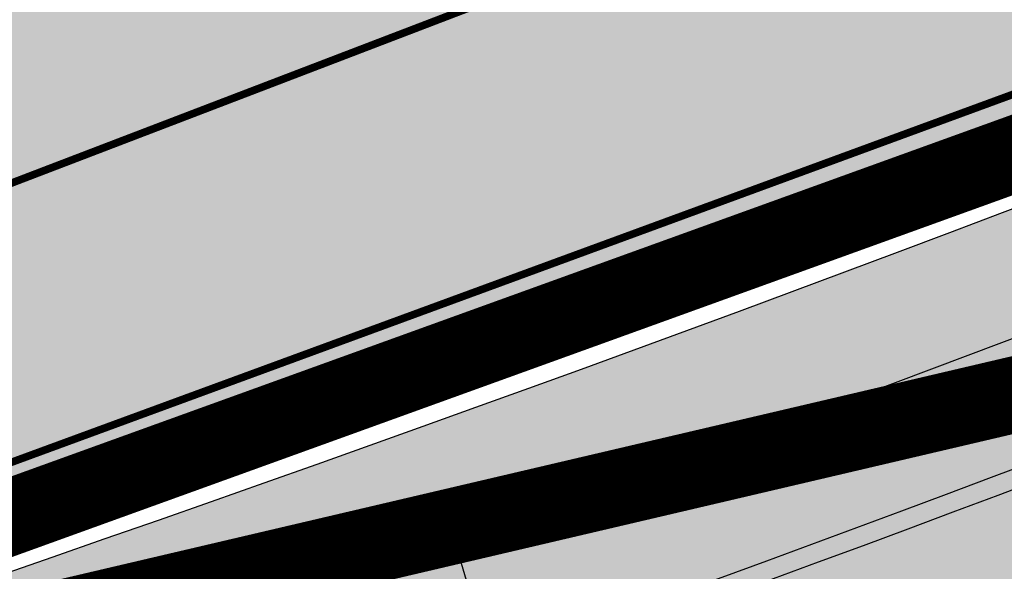
# Model space of a CAD drawing. Units: millimetres. Extents: x -511153 to 25189, y -6563528 to 13100.
# Drawn here: x 8657 to 8669, y 9788 to 9796 of the extents above; entities that cross this region are included whole.
import ezdxf

# ---------------------------------------------------------------- set-up
doc = ezdxf.new("R2010")
doc.units = ezdxf.units.MM
for name, pattern in [('CENTER', [16, 10, -2, 2, -2]), ('DASHED', [19.049999999999997, 12.7, -6.35]), ('Tkm_921_50', [4, 1, -3])]:
    doc.linetypes.add(name, pattern=pattern)
doc.layers.add('______MAANTEEAMETI_PLANEERING', color=7, linetype='Continuous', lineweight=13)
for name, color, linetype in [('OPT_mood-piir', 1, 'Continuous'), ('tee', 253, 'Continuous'), ('TL_katend_AB_JRT', 133, 'Continuous'), ('TL_katend_AB_KT', 41, 'Continuous'), ('TL_katend_muldeserv', 34, 'Continuous'), ('TL_L_kattemärgistus', 7, 'Continuous'), ('TL_mulle_kraav', 5, 'Continuous'), ('TL_tee_äk_8x20', 210, 'Continuous'), ('TL_tee_äk_ST_10cm', 192, 'Continuous'), ('TL_telg_tee', 12, 'CENTER')]:
    doc.layers.add(name, color=color, linetype=linetype)
for name, color, linetype, true_color in [('TL_katend_AB_ST-1', 7, 'Continuous', 0xcbcbcb), ('TL_katend_haljastus_muru', 7, 'Continuous', 0xe9ffa8), ('TL_tee_murukaitseriba', 7, 'Murukaitse', 0xb57e40), ('TL_tee_servajoon', 1, 'Continuous', 0xff0000)]:
    doc.layers.add(name, color=color, linetype=linetype, true_color=true_color)
doc.styles.add('romanc', font='romanc.shx')
doc.styles.add('RP_lines', font='swissl.ttf')
doc.linetypes.add('Murukaitse', pattern='A,0.4,["|",RP_lines,S=0.29,R=0,X=0,Y=-0.305],0', length=0.4)
doc.linetypes.add('PROJ_KRAAV5', pattern='A,0,-1.35,1,[">",romanc,S=1,R=0,X=-0.9520000000000001,Y=-0.429],-2.45,0', length=4.800000000000001)

# ---------------------------------------------------------------- blocks, each defined once
blk = doc.blocks.new('A$C081406f7')
at = {"layer": 'TL_katend_AB_JRT', "transparency": 33554687}
h = blk.add_hatch(color=256, dxfattribs=at)
h.dxf.hatch_style = 1
edge = h.paths.add_edge_path()
edge.add_line((1238.03755399806, 895.507727028802), (1236.573238190264, 895.8329641995952))
edge.add_arc((812.6538120446494, 989.9891250981018), 434.2499999985864, 278.42358354365007, 347.4773947864304, ccw=False)
edge.add_arc((966.0656855625566, -45.96326742041856), 613.0000000020066, 98.42358354406406, 103.1092081943174)
edge.add_line((827.0324824559502, 551.0616637477651), (818.9343210194493, 549.1757905371487))
edge.add_arc((753.8404723717831, 828.6964348163456), 286.9999994948129, 278.9447611017615, 283.1092081942477, ccw=False)
edge.add_arc((797.1422542578075, 553.583357302472), 8.499999972982454, 213.8656565551455, 278.94476124885875, ccw=False)
edge.add_arc((751.3486475009704, 522.8511579474434), 46.6499999998294, 33.86565664215939, 80.02617908076444)
edge.add_arc((767.3693766439101, 613.9527702359483), 45.84955418204962, 246.36187232451698, 260.02621233503993, ccw=False)
edge.add_arc((747.5822471051943, 568.7438330380246), 3.499999999808036, 66.36197162021725, 148.5176474908606)
edge.add_line((744.5974434057716, 570.5716587612405), (744.4117226545932, 570.2683804025874))
edge.add_arc((767.3694772499148, 613.9531991500407), 49.34999376957271, 242.2766531950009, 244.023942322641)
edge.add_line((745.7544007047545, 569.5886823488399), (745.8766449912218, 569.7883048802614))
edge.add_arc((747.5822471051943, 568.7438330380246), 2.000000000103188, 66.36197162043612, 148.517647481358, ccw=False)
edge.add_arc((767.3695055353455, 613.9531969800591), 47.34999680062581, 246.3619396387566, 260.026147109813)
edge.add_arc((751.3486474951496, 522.8511579390615), 45.150000008897, 27.125517666999883, 80.02617907527531, ccw=False)
edge.add_arc((801.6699142513098, 559.9189355196431), 19.35000019557606, 238.40627321629, 245.9109499611945)
edge.add_arc((751.3486473585945, 522.8511578729376), 46.65000016205802, 24.57761558553081, 27.67903173071565)
edge.add_line((792.6601932924241, 544.5209222389385), (792.7407693163259, 544.604107350111))
edge.add_arc((797.1422542715445, 553.5833573210984), 9.99999999262469, 243.8866438613974, 278.944761133879)
edge.add_arc((753.8404721090337, 828.6964359162375), 288.5000006254982, 278.944761119395, 283.1092081727512)
edge.add_line((819.2745326608419, 547.7148812180385), (827.3726943674264, 549.6007544901222))
edge.add_arc((966.0656855709385, -45.96326740831137), 611.4999999908547, 98.42358354425102, 103.10920818013199, ccw=False)
edge.add_arc((812.6538120339392, 989.989125110209), 435.7500000124755, 278.4235835458725, 347.4773947851821)
h = blk.add_hatch(color=256, dxfattribs=at)
h.dxf.hatch_style = 1
edge = h.paths.add_edge_path()
edge.add_arc((835.8153245617868, 485.054795185104), 32.49999997566636, 84.85341109160231, 120.763225502762, ccw=False)
edge.add_arc((841.5563919503475, 548.7967761885375), 31.50000000097959, 264.8534111066928, 283.1092082049204)
edge.add_line((848.7008387716487, 518.1176810311154), (866.2317502909573, 522.2002220712602))
edge.add_arc((859.0873034746619, 552.879317224957), 31.49999999619775, 283.1092081975892, 297.4707197526279)
edge.add_arc((888.6101999792736, 496.0955292079598), 32.50000000051676, 103.10920820222321, 117.47071975989189, ccw=False)
edge.add_line((881.2389453239739, 527.7485638940707), (918.2895614210283, 536.3767895605415))
edge.add_arc((812.6538117851596, 989.9891258971766), 465.750000835118, 283.1092082075023, 293.0583593483076)
edge.add_line((995.0734241943574, 561.4495731294155), (1051.013527665287, 585.2620122199878))
edge.add_arc((1011.259173116414, 678.6528109805658), 101.4999999937749, 293.0583593561313, 320.9105962173566)
edge.add_arc((1115.265019219252, 594.1614860156551), 32.5000000729603, 127.3980017221289, 140.9105962018925, ccw=False)
edge.add_arc((812.6539224019507, 989.9889811761677), 465.749818634498, 307.3980016745332, 307.5539176207195)
edge.add_arc((1091.977467117133, 614.1748647810891), 8.000000099101804, 55.29706586913431, 67.04633372838596)
edge.add_arc((812.6527773840353, 989.990475744009), 464.2517013980687, 307.39800191158554, 307.47294549880365, ccw=False)
edge.add_arc((1115.26501957688, 594.1614856421947), 34.00000058598204, 127.398001815687, 140.9105960947755)
edge.add_arc((1011.259173103492, 678.6528109945357), 100.0000000126936, 293.05835935969145, 320.9105962155828, ccw=False)
edge.add_line((1050.426024888875, 586.6421718066558), (994.4859214177122, 562.8297327170148))
edge.add_arc((812.6538119525649, 989.9891254203394), 464.250000330876, 283.109208202708, 293.05835935231534, ccw=False)
edge.add_line((917.9493496827781, 537.8376988591626), (880.8987335738493, 529.2094731889665))
edge.add_arc((888.6101999810198, 496.0955292088911), 34.00000000094842, 103.109208199552, 117.4707197590033)
edge.add_arc((859.0873034639517, 552.8793172501028), 30.00000002299828, 283.1092082046802, 297.4707197530464, ccw=False)
edge.add_line((865.8915385367582, 523.6611313642934), (848.3606270146556, 519.5785903241485))
edge.add_arc((841.5563919480192, 548.7967761876062), 29.99999999989334, 264.8534111086317, 283.10920820288555, ccw=False)
edge.add_arc((835.8153245666763, 485.0547951599583), 34.00000000014154, 84.8534111063318, 120.7632254945581)
edge.add_arc((842.6437353951624, 473.5832954524085), 47.34999999956811, 120.7632254939679, 131.4666161599206)
edge.add_arc((842.6437354063382, 473.5832954430953), 47.35000001394417, 131.4666161625917, 134.9271946431712)
edge.add_line((809.2048010482686, 507.1073192218319), (809.1148322727531, 507.1321714576334))
edge.add_arc((805.7113564668689, 506.315867328085), 3.49999999902243, 13.48729561991389, 41.46661640530396)
edge.add_line((808.334052316728, 508.6335097663105), (808.1335814980557, 508.8603670140728))
edge.add_arc((842.6437354218215, 473.583295436576), 49.35000002964377, 134.3703808148808, 136.1157510600075)
edge.add_line((807.0751322063152, 507.7928988868371), (807.2100398179609, 507.6402344238013))
edge.add_arc((805.7113564658212, 506.3158673271537), 1.999999999165943, -41.69128182102901, 41.466615993483174, ccw=False)
edge.add_arc((842.6437353987712, 473.5832954524085), 47.35000000246006, 138.4559115652472, 154.4054790136397)
edge.add_arc((756.9657204806572, 514.6232486572117), 47.64999999416397, 293.9678655877917, 334.4054790147231, ccw=False)
edge.add_arc((784.8302748466376, 467.2041954081506), 9.350000020303918, 155.4975261026426, 167.7991440762549)
edge.add_arc((756.9657204743708, 514.623248658143), 49.14999999885453, 292.3951284108557, 334.4054790144754)
edge.add_arc((842.6437353927176, 473.5832954514772), 45.84999999876949, 120.76322548572111, 154.4054790118963, ccw=False)
at = {"layer": 'TL_katend_AB_KT', "transparency": 33554687}
h = blk.add_hatch(color=256, dxfattribs=at)
h.dxf.hatch_style = 1
edge = h.paths.add_edge_path()
edge.add_arc((760.1527486059349, 607.7751159192994), 36.50000031233424, 216.4709249278293, 220.5661217626804)
edge.add_arc((767.3694800558733, 613.953204694204), 45.99999998242128, 220.5661217680934, 239.0436415470302)
edge.add_arc((744.7365387036698, 576.220593274571), 1.999999996075174, 239.0436414859668, 290.8371826000182)
edge.add_arc((747.5822397817392, 568.7438758024946), 5.999957427756725, 66.36174381000382, 110.8372624563138, ccw=False)
edge.add_arc((767.369480105117, 613.9532048217952), 43.35000012027727, 246.36197163502, 260.0261790581303)
edge.add_arc((751.3486475094687, 522.851157954894), 49.14999998997733, 33.86565664101278, 80.02617908894189, ccw=False)
edge.add_arc((797.1422542728251, 553.5833573248237), 5.999999996550032, 213.8656566117462, 278.9447611262895)
edge.add_arc((753.8404722156702, 828.6964352149516), 284.4999999166608, 278.9447611201475, 283.1092081957379)
edge.add_line((818.3673013777006, 551.6106393486261), (826.4654628441203, 553.4965125657618))
edge.add_arc((966.0656856120331, -45.96326782554388), 615.5000004091335, 98.42358354416808, 103.10920819244808, ccw=False)
edge.add_arc((812.6538122210186, 989.9891245244071), 431.7499994060585, 278.4235835301186, 301.2678118288986)
edge.add_arc((1036.229862837587, 621.8053231630474), 0.9999999931718436, 301.267811466231, 384.6241389301952)
edge.add_line((1037.138923479128, 622.2219869801775), (1035.411402901169, 625.9910231325775))
edge.add_line((1035.411402901169, 625.9910231325775), (1043.022154523758, 629.4504788648337))
edge.add_line((1043.022154523758, 629.4504788648337), (1044.174065098632, 626.9162925630808))
edge.add_arc((1045.0844305465, 627.3300978131592), 1.000000016831884, 204.4440994609513, 302.6560834414602)
edge.add_arc((812.6538120288169, 989.9891251008958), 431.7500000139557, 302.6560844126325, 330.7799349023452)
edge.add_arc((1188.591380374623, 779.7119099330157), 0.9999999994466008, 330.7799348853426, 490.6167012945004)
edge.add_line((1187.94038486341, 780.4709915118292), (1187.495170743205, 780.089171689935))
edge.add_line((1187.495170743205, 780.089171689935), (1184.793539382983, 783.2393602589145))
edge.add_line((1184.793539382983, 783.2393602589145), (1188.145013480564, 786.1136159887537))
edge.add_arc((1165.490360954311, 812.5296650798991), 34.80001337170807, 310.6167013353277, 311.8109274034694)
edge.add_line((1188.690647156094, 786.5915145901963), (1190.738482284825, 784.3020145865157))
edge.add_arc((1191.483831148362, 784.9686892200261), 0.9999999976706904, 221.8109274321829, 331.5780255344601)
edge.add_arc((812.6538120631594, 989.9891250934452), 431.7499999812208, 331.5780253392793, 340.1870040582577)
edge.add_arc((1217.905096948612, 843.9858423052356), 0.9999999971670548, 340.1870038771584, 441.6590611897906)
edge.add_arc((1217.760033741477, 842.9964199140668), 1.999999997926284, 81.6590609044218, 160.0567078618602)
edge.add_arc((812.6535318527604, 989.9893153356388), 428.9503326123771, 333.29984260979995, 340.0566967037109, ccw=False)
edge.add_arc((1165.490369807347, 812.5296550029889), 33.99999995879758, 310.6167010714677, 333.2998485069722, ccw=False)
edge.add_line((1187.624217073317, 786.7208812544122), (1175.922845574678, 776.6856749244034))
edge.add_line((1175.922845574678, 776.6856749244034), (1172.531351141632, 779.0466232066974))
edge.add_line((1172.531351141632, 779.0466232066974), (1185.020235039177, 789.7572075817734))
edge.add_arc((1165.490310639143, 812.5297115659341), 30.00008141288409, 310.6167165254561, 333.2998027803677)
edge.add_arc((812.6526808926137, 989.989652809687), 424.9512476492056, 333.2998534577906, 340.0566929611683)
edge.add_arc((1217.760033742175, 842.9964199122041), 6.000000000047609, 72.15919044273221, 160.0567078173691, ccw=False)
edge.add_arc((1219.904647490126, 849.6597998198122), 0.9999999942846093, 252.1591901560946, 340.9872202558288)
edge.add_arc((812.6538119966863, 989.9891251111403), 431.7500000491686, 340.9872199025498, 347.4773947858894)
edge.add_line((1234.132711845683, 896.3750261487439), (1245.27446086565, 946.5385396732017))
edge.add_arc((1215.988144716946, 953.0432830872014), 30.0000000073968, 347.4773947870228, 361.8389063469438)
edge.add_arc((1279.955184762599, 955.0970085663721), 33.99999999687243, 167.477394787649, 181.8389063511254, ccw=False)
edge.add_line((1246.764026471879, 962.4690510993823), (1250.666872519185, 980.0408407850191))
edge.add_arc((1283.858030817937, 972.6687982473522), 34.00000000573532, 149.221597690627, 167.4773947829236, ccw=False)
edge.add_arc((1228.872248320025, 1005.418816999532), 30.00000003466059, 329.2215977175597, 365.1314120587608)
edge.add_arc((1215.575752781937, 1004.224788232706), 43.34999997047248, 5.131412069857352, 26.48547937324309)
edge.add_arc((1305.975541555905, 1049.267858514562), 57.64999998398533, 190.8671647634259, 206.4854793711078, ccw=False)
edge.add_arc((1295.663835851243, 1047.288264896721), 47.14999686824728, 161.6062736441554, 190.8671647448665, ccw=False)
edge.add_arc((1249.97379488172, 1062.481762013398), 1.000000000257591, 341.6062887274181, 421.2869335099446)
edge.add_line((1250.454218402854, 1063.358798637986), (1249.886534570018, 1063.669730770402))
edge.add_line((1249.886534570018, 1063.669730770402), (1251.394356979989, 1066.422635067254))
edge.add_arc((1251.870591191924, 1067.304499796592), 1.002239704595311, 241.6295825645544, 332.3749281381316)
edge.add_arc((1295.663837659056, 1047.288277206011), 47.15000119949782, 153.89316580047, 155.5017181325828, ccw=False)
edge.add_arc((1247.082247634768, 1061.075199609622), 9.349999986054199, 31.74660386353679, 48.11787214852751, ccw=False)
edge.add_arc((1295.663836585241, 1047.288277724758), 44.73000000743441, 155.278346564984, 190.8670968412742)
edge.add_arc((1305.975541565218, 1049.267858513631), 55.22999999285027, 190.8670968416671, 206.4854793678936)
edge.add_arc((1215.575752748991, 1004.224788219668), 45.770000004756, 5.13141208807059, 26.485479366982076, ccw=False)
edge.add_arc((1228.872248351923, 1005.418816993013), 32.4200000035485, -30.778402303526093, 5.131412084076601, ccw=False)
edge.add_arc((1283.858030845411, 972.668798238039), 31.58000003442354, 149.2215977017475, 167.4773947747526)
edge.add_line((1253.029302021721, 979.5161248175427), (1249.126455974416, 961.944335131906))
edge.add_arc((1279.955184770282, 955.0970085663721), 31.58000000418229, 167.4773947885499, 181.8389063478702)
edge.add_arc((1215.988144712057, 953.0432830899954), 32.42000001252146, -12.522605213988925, 1.8389063447784793, ccw=False)
edge.add_line((1247.636890367721, 946.0138237057254), (1236.495141344378, 895.8503101719543))
edge.add_arc((812.6538120427867, 989.9891250999644), 434.1700000002187, 278.42358354346834, 347.4773947848645, ccw=False)
edge.add_arc((966.0656855832785, -45.96326759457588), 613.0800001776895, 98.42358354387078, 103.1092081993893)
edge.add_line((827.0143377571367, 551.139578894712), (818.9161764063174, 549.2537057027221))
edge.add_arc((753.8404720904073, 828.6964361043647), 286.9200008130086, 278.9447611172761, 283.109208193448, ccw=False)
edge.add_arc((797.1422542647924, 553.5833573127165), 8.41999998410468, 213.8656565810622, 278.9447611924826, ccw=False)
edge.add_arc((751.3486474859528, 522.851157923229), 46.73000002580049, 33.8656566573899, 80.02617906766403)
edge.add_arc((767.369376640534, 613.9527702154592), 45.76955416166526, 246.3618721442954, 260.0262123929947, ccw=False)
edge.add_arc((747.5822471056599, 568.7438330370933), 3.580000000794662, 66.36197163623568, 148.5176474823764)
edge.add_line((744.5292193212081, 570.6134376348928), (744.340787722962, 570.3057325137779))
edge.add_arc((767.3694800275844, 613.9532046541572), 49.34999993420625, 223.1687855200663, 242.1835772926261, ccw=False)
edge.add_arc((734.9137852214044, 583.5085356822237), 4.849999999742296, 147.9953772060585, 223.1687855372423, ccw=False)
h = blk.add_hatch(color=256, dxfattribs=at)
h.dxf.hatch_style = 1
edge = h.paths.add_edge_path()
edge.add_line((1098.357920448412, 619.0022992696613), (1098.284333204734, 619.0965963462368))
edge.add_arc((1091.977467159624, 614.1748648658395), 8.000000004755886, 37.96764850150721, 54.69649371922348)
edge.add_arc((812.6539298025891, 989.9889716487378), 465.8298065708329, 307.3980016630999, 307.5570092727063, ccw=False)
edge.add_arc((1115.265019166982, 594.1614860696718), 32.41999999827161, 127.3980017069987, 140.9105962175167)
edge.add_arc((1011.259173105587, 678.652810992673), 101.5800000099048, 293.0583593589212, 320.91059621596605, ccw=False)
edge.add_line((1051.044861146715, 585.188403707929), (995.1047576757846, 561.375964618288))
edge.add_arc((812.6538119241595, 989.9891255367547), 465.8300004488568, 283.10920820020567, 293.0583593499525, ccw=False)
edge.add_line((918.3077060414944, 536.2988744005561), (881.257089951192, 527.6706487322226))
edge.add_arc((888.6101999790408, 496.0955292070284), 32.42000000172652, 103.109208200622, 117.4707197598365)
edge.add_arc((859.087303493754, 552.879317170009), 31.57999993818046, 283.1092081813876, 297.47071976680337, ccw=False)
edge.add_line((866.2498949150322, 522.1223069084808), (848.7189833964221, 518.0397658692673))
edge.add_arc((841.5563919497654, 548.7967761429027), 31.57999995573516, 264.8534111002817, 283.10920822125, ccw=False)
edge.add_arc((835.8153245670255, 485.0547951599583), 32.41999999990737, 84.8534111048074, 120.7632254951345)
edge.add_arc((842.6437353955116, 473.5832954514772), 45.77000000006002, 120.7632254937595, 154.4054790137895)
edge.add_arc((756.9657204701798, 514.6232486665249), 49.23000000752212, 292.3316405087973, 334.40547900742496, ccw=False)
edge.add_arc((784.8302748327842, 467.2041954128072), 9.350000005762611, 168.3923478854912, 180.8190363104644)
edge.add_arc((367.8727235944243, 461.2434311872348), 407.6501561631325, 0.7261135102185108, 0.8190362986086939, ccw=False)
edge.add_arc((756.9657204721589, 514.6232486655936), 51.65000000551919, 291.0174911146592, 334.4054790073584)
edge.add_arc((842.6437353885267, 473.5832954589278), 43.34999999030013, 120.76322549074001, 154.4054790190972, ccw=False)
edge.add_arc((835.8153245775029, 485.0547951133922), 30.00000004552416, 84.85341113277462, 120.7632254667723, ccw=False)
edge.add_arc((841.5563919506967, 548.7967761456966), 33.99999995843231, 264.8534110994103, 283.1092082168553)
edge.add_line((849.2678583582165, 515.6828322093934), (866.798769876943, 519.7653732486069))
edge.add_arc((859.0873035275145, 552.8793170759454), 33.99999983909557, 283.1092081631602, 297.4707197889368)
edge.add_arc((888.6101999625098, 496.0955292386934), 29.99999996603809, 103.10920818393367, 117.4707197597383, ccw=False)
edge.add_line((881.8059649132192, 525.3137150714174), (918.8565810041036, 533.9419407378882))
edge.add_arc((812.6538120387122, 989.9891251400113), 468.2500000395306, 283.1092081975625, 288.8560392966537)
edge.add_arc((964.311390766059, 545.9220791235566), 1.000000006525253, 23.248615264509226, 108.85603895834299, ccw=False)
edge.add_line((965.2301915221615, 546.3168007768691), (967.0310900746845, 542.1248165108263))
edge.add_line((967.0310900746845, 542.1248165108263), (973.6121567017399, 544.9520774455741))
edge.add_line((973.6121567017399, 544.9520774455741), (972.1597707831534, 548.6525894273072))
edge.add_arc((973.0906409445452, 549.0179396048188), 1.000000004788662, 109.99270800500929, 201.429134702978, ccw=False)
edge.add_arc((812.6538116666488, 989.9891260452569), 468.2500010173742, 289.9927076764712, 293.0583593546169)
edge.add_line((996.0525954887271, 559.1493071503937), (1051.99269895989, 582.9617462400347))
edge.add_arc((1011.259173115948, 678.6528109796345), 103.9999999936411, 293.0583593565825, 320.9105962178979)
edge.add_arc((1115.265019163955, 594.1614860706031), 29.9999999953557, 127.39800170396711, 140.9105962155312, ccw=False)
edge.add_arc((812.6537134979153, 989.9892534939572), 468.2501618513681, 307.3980017443005, 307.60056142374)
at = {"layer": 'TL_katend_AB_ST-1', "transparency": 33554687}
h = blk.add_hatch(color=256, dxfattribs=at)
h.dxf.hatch_style = 1
edge = h.paths.add_edge_path()
edge.add_line((1190.24652635667, 764.5921317785978), (1195.734343631309, 758.1931613320485))
edge.add_arc((812.6538120376645, 989.9891251027584), 447.750000007216, 328.8225317429885, 347.4773947864918)
edge.add_line((1249.752080455539, 892.9058296671137), (1272.934407105087, 997.2796541322023))
edge.add_arc((1223.63577493676, 1008.229305543937), 50.49999999709456, 347.4773947852817, 386.4918960126446)
edge.add_line((1268.833146837424, 1030.755902556702), (1259.880599748343, 1026.300352376886))
edge.add_arc((1215.575752725359, 1004.224788215011), 49.50000002823295, 1.2478321969928174, 26.485479360752777, ccw=False)
edge.add_arc((1225.07349984406, 1004.431670277379), 40.00000000104387, -23.142260488207796, 1.2478321913939112, ccw=False)
edge.add_line((1261.85477445717, 988.7110520349815), (1258.59615432343, 981.086911550723))
edge.add_arc((1286.182110339985, 969.2964478479698), 30.00000006122118, 156.8577395175687, 167.477394769793)
edge.add_line((1256.895794140641, 975.8011912824586), (1254.11059458938, 963.2613831134513))
edge.add_arc((1273.634805341368, 958.9248875062913), 19.99999999097405, 167.4773947845191, 180.9731280710931)
edge.add_line((1253.637689941796, 958.5852180598304), (1253.735442689387, 952.830290723592))
edge.add_arc((1213.741211850662, 952.1509518334642), 40.00000002136112, -12.52260520839701, 0.9731280661287087, ccw=False)
edge.add_line((1252.789633394219, 943.4779606154189), (1241.942396150553, 894.6404279079288))
edge.add_arc((812.653812045115, 989.9891250999644), 439.7499999993973, 329.1656911989946, 347.4773947862936, ccw=False)
edge = h.paths.add_edge_path()
edge.add_line((1188.507780290092, 746.650149484165), (1183.072854464524, 752.9874468091875))
edge.add_arc((812.6538120388286, 989.989125110209), 439.750000010313, 278.4235835436263, 327.3880556754374, ccw=False)
edge.add_arc((966.0656854922418, -45.96326703298837), 607.4999996094781, 98.4235835432534, 103.1092081976987)
edge.add_line((828.2799255345017, 545.7049963362515), (820.1817640931113, 543.8191231256351))
edge.add_arc((753.8404721696861, 828.6964354868978), 292.5000001918728, 280.0902633905611, 283.1092081988562, ccw=False)
edge.add_line((805.0863028849708, 540.7205424914137), (822.7900541730924, 532.6188185373321))
edge.add_line((822.7900541730924, 532.6188185373321), (830.8882156414911, 534.5046917553991))
edge.add_arc((966.0656856852584, -45.9632681235671), 596.0000007160089, 99.46706994570309, 103.10920819206541, ccw=False)
edge.add_arc((851.5048620565794, 641.0506099481136), 100.4999999828949, 279.4670699351435, 286.4356530206471)
edge.add_line((879.9401659602299, 544.6572310859337), (899.0699530269485, 550.300370849669))
edge.add_arc((927.2223189886427, 454.8661286644638), 99.50000146083195, 102.08444742131132, 106.4356530129775, ccw=False)
edge.add_arc((812.65381204593, 989.9891250999644), 447.7499999984702, 282.08444737342, 327.079786166336)
h = blk.add_hatch(color=256, dxfattribs=at)
h.dxf.hatch_style = 1
edge = h.paths.add_edge_path()
edge.add_line((1196.983061985928, 736.7676999820396), (1191.561169679044, 743.0897998064756))
edge.add_arc((812.6538120443001, 989.9891251036897), 452.2500000021703, 283.109208198552, 326.91138505783147, ccw=False)
edge.add_line((915.2276556413854, 549.5249732006341), (823.8106894305674, 528.2360906545073))
edge.add_arc((835.2644850978395, 479.0521444799379), 50.4999999652531, 103.1092081791298, 155.5677165969562)
edge.add_line((789.2867221598281, 499.9398277336732), (798.0009802529821, 494.9672710699961))
edge.add_arc((842.6437354030786, 473.5832954468206), 49.50000000852556, 116.8796456223073, 154.4054790122633, ccw=False)
edge.add_arc((838.3486156379804, 482.056898387149), 39.99999997763854, 92.48955292311467, 116.8796456275964, ccw=False)
edge.add_line((836.6111266671214, 522.0191446989775), (844.8946291756583, 522.3792969817296))
edge.add_arc((843.5915124459425, 552.350981705822), 29.99999997352773, 272.4895529269245, 283.1092081984035)
edge.add_line((850.3957475043135, 523.1327958675101), (862.906383666792, 526.0462316861376))
edge.add_arc((858.3702269472415, 545.5250222980976), 20.0000000372226, 283.1092082028886, 296.6049414564896)
edge.add_line((867.3269510084065, 527.6427099313587), (872.4732636687113, 530.2203465104103))
edge.add_arc((890.3867117709015, 494.4557218458503), 40.00000000383389, 103.109208197854, 116.6049414749053, ccw=False)
edge.add_line((881.3143983512418, 533.4133030017838), (917.0421183200087, 541.7334569692612))
edge.add_arc((812.6538120468613, 989.9891250999644), 460.2499999976965, 283.1092081976856, 326.6204763792587)
edge = h.paths.add_edge_path()
edge.add_line((1198.816542619141, 754.5992187419906), (1204.288065935136, 748.2192475739866))
edge.add_arc((812.653811702854, 989.9891252694651), 460.2500003791007, 328.3114778691246, 335.3274117233635)
edge.add_line((1230.886665147613, 797.8658753791824), (1244.614416012657, 827.7497984310612))
edge.add_arc((965.1867085986305, 956.110253165476), 307.5000000167227, 335.3274117252795, 347.4773947855535)
edge.add_line((1265.371449063416, 889.4366331771016), (1280.211175365956, 956.2495554368943))
edge.add_arc((1569.169494434725, 892.0694204885513), 295.9999997990482, 159.2114433405017, 167.4773947890833, ccw=False)
edge.add_line((1292.440106610302, 997.1258138939738), (1289.669539739727, 1011.423564072698))
edge.add_arc((1307.753133310471, 1001.76780689694), 20.50000007485497, 151.8999569875939, 157.2355727479837)
edge.add_arc((1569.169495953363, 892.069419901818), 304.0000014271763, 157.235572761521, 159.2464256876744)
edge.add_arc((1283.959997308441, 1000.14597958792), 1.000000000492209, 164.3464273481531, 339.2464251579454, ccw=False)
edge.add_arc((1375.436513694352, 974.513052158989), 96.00000009876072, 156.9861190316143, 164.3464267559336, ccw=False)
edge.add_line((1287.077137806104, 1012.044648336247), (1283.391649967991, 1014.861448426731))
edge.add_arc((1375.436513667577, 974.5130521673709), 100.5000000705359, 156.3294809093648, 167.4773947826503)
edge.add_line((1277.32735452638, 996.3039426216856), (1254.243846521014, 892.3750294884667))
edge.add_arc((1196.159327722737, 905.2761020315811), 59.49999156966476, 346.60698646393615, 347.47739484972476, ccw=False)
edge.add_line((1254.041165231378, 891.4941615508869), (1243.598371243686, 847.636178823188))
edge.add_arc((1185.716525476426, 861.4181212093681), 59.50000004504979, 336.76205404712783, 346.6069865210138, ccw=False)
edge.add_arc((965.1867116221692, 956.1102518383414), 299.4999967151781, 335.32741171463545, 336.7620540476822, ccw=False)
edge.add_line((1237.344752080506, 831.0892574163154), (1223.617001217324, 801.2053343635052))
edge.add_arc((812.6538119418547, 989.9891251530498), 452.2500001153521, 328.63512619214237, 335.3274117241478, ccw=False)
at = {"layer": 'TL_katend_haljastus_muru', "transparency": 33554687}
h = blk.add_hatch(color=256, dxfattribs=at)
h.dxf.hatch_style = 1
edge = h.paths.add_edge_path()
edge.add_line((1243.063328972436, 847.7635749289766), (1253.506122960011, 891.6215576566756))
edge.add_arc((1196.159317539306, 905.2761043962091), 58.95000202393731, 346.6069865200353, 347.4773947664252)
edge.add_line((1253.706930728513, 892.4942831313238), (1276.790438730503, 996.4231962505728))
edge.add_arc((1375.436513572582, 974.5130521981046), 101.0499999710493, 159.5899725967606, 167.4773947881891, ccw=False)
edge.add_arc((1303.581058416632, 1045.735516730696), 42.62521708250623, 235.8831626722168, 237.58250136364802, ccw=False)
edge.add_arc((1276.868920122506, 1006.306809296831), 4.999999999939782, 55.88321067017176, 96.62189749593348)
edge.add_line((1276.292336159153, 1011.273453126661), (1274.60624751565, 1011.077712965198))
edge.add_arc((1223.635774937691, 1008.229305545799), 51.04999999654638, -12.522605214452483, 3.1985606929936807, ccw=False)
edge.add_line((1273.471322901431, 997.1604005051777), (1250.288996250718, 892.7865760354325))
edge.add_arc((812.6538120432524, 989.9891251018271), 448.3000000014578, 282.0844473736923, 347.4773947861269, ccw=False)
edge.add_arc((927.2223186838673, 454.8661297755316), 98.95000030985324, 102.0844473837559, 106.4356530253658)
edge.add_line((899.22556911828, 549.7728448966518), (880.0957820513286, 544.1297051319852))
edge.add_arc((851.5048620732268, 641.0506098754704), 101.0499999084114, 279.46706993886653, 286.43565302329694, ccw=False)
edge.add_arc((966.0656855388079, -45.96326741855592), 595.4499999966051, 99.46706994190885, 103.109208200479)
edge.add_line((831.0129598825006, 533.9690249990672), (822.9147984792944, 532.08315179497))
edge.add_arc((845.3574338270118, 435.711835344322), 98.9500000797451, 103.1092082037347, 116.9660135449817)
edge.add_arc((751.3486483646557, 522.8511579614133), 49.14999913702625, 0.33671003094440266, 1.2269163271724892, ccw=False)
edge.add_arc((805.4975462112343, 523.1692761359736), 4.999833155185809, 180.3355383773831, 221.4667302668821)
edge.add_line((801.7509694561595, 519.8584614023566), (802.9135309509002, 518.5428808871657))
edge.add_arc((835.2644851253135, 479.0521444464102), 51.0500000061528, 103.10920820280859, 129.3244582341293, ccw=False)
edge.add_line((823.6859451188939, 528.7717573968694), (915.102911330061, 550.0606399392709))
edge.add_arc((812.6538120447658, 989.9891250999644), 451.7000000001669, 283.1092081983146, 335.3274117287737)
edge.add_line((1223.117211835342, 801.4349221969023), (1236.844962685136, 831.3188452217728))
edge.add_arc((965.1867094995687, 956.1102527808398), 298.9499990373089, 335.3274117203287, 336.7620540418408)
edge.add_arc((1185.716525518801, 861.4181211972609), 58.95000000122639, 336.7620540398251, 346.606986522759)
h = blk.add_hatch(color=256, dxfattribs=at)
h.dxf.hatch_style = 1
edge = h.paths.add_edge_path()
edge.add_line((827.3726941925706, 549.6007544528693), (819.2745327240555, 547.714881233871))
edge.add_arc((753.8404716150835, 828.6964383739978), 288.5000031301612, 278.9447611404078, 283.109208170526, ccw=False)
edge.add_arc((797.1422542716609, 553.5833573061973), 9.999999977825247, 262.7163438422643, 278.9447611464947, ccw=False)
edge.add_arc((751.3486464108573, 522.8511574687436), 49.15000119009422, 22.43861369414691, 25.053011532906908, ccw=False)
edge.add_arc((801.6699141670251, 559.9189353343099), 18.94999999052705, 255.038056252985, 280.0902634015744)
edge.add_arc((753.8404724948341, 828.6964338449761), 291.9499985186087, 280.0902633834053, 283.1092082043326)
edge.add_line((820.0570197564084, 544.3547898605466), (828.1551812248072, 546.2406630776823))
edge.add_arc((966.0656855285633, -45.96326746605337), 608.0500000401004, 98.42358354063629, 103.1092081917813, ccw=False)
edge.add_arc((812.6538120425539, 989.9891250990331), 439.2000000018271, 278.423583543394, 347.4773947864418)
edge.add_line((1241.405480354675, 894.7596815368161), (1252.252717597992, 943.5972142443061))
edge.add_arc((1213.741211875458, 952.1509518325329), 39.44999999676814, 347.4773947846023, 360.9731280687087)
edge.add_line((1253.185522015672, 952.8209498142824), (1253.087769267848, 958.5758771495894))
edge.add_arc((1273.634805319714, 958.92488750536), 20.54999996946815, 174.0898635952401, 180.973128070792, ccw=False)
edge.add_line((1253.194036488188, 961.0408904170617), (1250.668868624023, 961.6017519775778))
edge.add_arc((1279.95518476062, 955.0970085654408), 29.99999999517376, 167.4773947854819, 181.8389063494777)
edge.add_arc((1215.988144735922, 953.0432830853388), 33.99999998826213, -12.522605217243381, 1.8389063515912767, ccw=False)
edge.add_line((1249.179303017445, 945.6712405513972), (1238.037553997594, 895.5077270297334))
edge.add_arc((812.6538120429032, 989.9891250971705), 435.7500000001749, 278.42358354334146, 347.4773947867064, ccw=False)
edge.add_arc((966.0656851880485, -45.96326574217528), 611.4999982846591, 98.42358353278287, 103.1092081973469)
h = blk.add_hatch(color=256, dxfattribs=at)
h.dxf.hatch_style = 1
h.paths.add_polyline_path([(1050.426024885266, 586.6421718047932, 0.1221301541911456), (1088.875476138433, 615.599583433941, -0.05878394999933347), (1094.588890775922, 621.1521828854457, 0.2546230281428789), (1087.53334280476, 620.1541841179132, -0.1029533882585575), (917.1668626772007, 541.1977902399376), (881.4391426545335, 532.8776362584904, 0.05895440414188725), (872.7195735767018, 529.7285829195753), (867.5732609217521, 527.1509463433176, -0.03004294081567838), (865.3048537628492, 526.1804247973487), (865.8915385348955, 523.6611313633621, 0.06274606679635719), (872.9261612088885, 526.2619165936485, -0.0627460667833454), (880.8987335714046, 529.2094731871039), (917.9493496610085, 537.8376988526434, 0.04343865217756528), (994.4859213941963, 562.8297327095643)])
h = blk.add_hatch(color=256, dxfattribs=at)
h.dxf.hatch_style = 1
h.paths.add_polyline_path([(1013.522968331235, 565.471574855037), (1018.087432053406, 567.5146488267928), (1022.721168060321, 569.3949885750189), (1027.329788621748, 571.3343294458464), (1031.960306155146, 573.2222300218418), (1036.544396250509, 575.2191977817565), (1041.095940044848, 577.2926232060418), (1045.678786729812, 579.292511981912), (1050.307758734329, 581.18404330872), (1054.95109856315, 583.2715411549434), (1059.217485279893, 585.4017952438444), (1058.730426115566, 586.1191406901926, -0.01789236191896391), (1051.992698959541, 582.9617462400347), (996.0525954839541, 559.1493071485311, -0.01337722676776905), (972.7487403982086, 549.95767575223, 0.4215757173573143), (972.1597707824549, 548.6525894273072), (972.3568411556771, 548.8628980638459), (976.5188120112289, 549.8437971416861), (981.2414074811386, 551.6076519256458), (985.8908181166044, 553.5587194859982), (990.5357024697587, 555.5152854351327), (995.1634255638346, 557.5097139663994), (999.7537717741216, 559.5204347139224), (1004.356689795386, 561.4731719726697), (1008.943639877834, 563.4634210607037)])
at = {"layer": 'TL_katend_muldeserv', "transparency": 33554687, "flags": 128}
for points in [[(797.0798128184397, 541.533248802647, 0.01012336774042802), (796.2860571630299, 543.369179607369, 0.06000797449853395), (798.7359464315232, 543.4580106530339, 0.01817282838653099), (819.3312346829334, 547.4713963512331), (827.4293961517978, 549.3572695674375, -0.02044774350896153), (876.5235440545948, 558.6926408428699, 0.310765706009171), (1238.281606632285, 895.453520834446), (1249.423355652136, 945.6170343561098, 0.06274606681196913), (1250.220505996142, 954.142347112298, -0.06274606680015674), (1250.912921258598, 961.5475457822904)], [(865.8348365760176, 523.9046162450686, 0.06274606678547154), (872.8108373931609, 526.4837282644585, -0.0627460667942183), (880.8420316122938, 529.4529580697417), (917.8926477032946, 538.0811837352812, 0.04343865219039283), (994.3880042876117, 563.0597593169659), (1050.328107759473, 586.8721984047443, 0.1221301541829724), (1088.681435381412, 615.7572165038437, -0.05758884574800603), (1094.307560363901, 621.2511043827981, -0.05758884574800603)], [(973.8448742408073, 545.0434149894863), (972.3924883215223, 548.7439269712195, -0.4215757167194122), (972.834215532057, 549.72274171561, 0.01337722677176794), (996.1505126182456, 558.9192805523053), (1052.090616089292, 582.7317196419463, 0.1221301541828198), (1092.174169017584, 612.9198212642223, -0.05902823118697151), (1097.196412219666, 617.7959512183443, 0.0006178730391244829), (1098.115414644359, 618.5003319457173, 0.0006178730391244829)]]:
    blk.add_lwpolyline(points, format="xyb", dxfattribs=at)
at = {"layer": 'TL_L_kattemärgistus', "flags": 128}
blk.add_lwpolyline([(877.1461274513276, 554.4884893335402, 0.3107657060096528), (1242.430501419236, 894.532015517354)], format="xyb", dxfattribs=at)
at = {"layer": 'TL_L_kattemärgistus', "linetype": 'Tkm_921_50', "transparency": 33554687, "const_width": 0.1, "flags": 128}
for points in [[(877.65884319006, 551.0262469146401, 0.3107657060096111), (1245.847238303162, 893.7731287861243)], [(916.1348869786598, 545.6292150840163, 0.2318712510521688), (1227.251833182178, 799.5356048718095)]]:
    blk.add_lwpolyline(points, format="xyb", dxfattribs=at)
at = {"layer": 'TL_L_kattemärgistus', "const_width": 0.1, "flags": 128}
for points in [[(906.2870044753654, 552.6501401299611, 0.2933345712097904), (1249.263975185808, 893.0142420539632)], [(915.3410595544847, 549.0380034344271, 0.2318712510524105), (1224.071355211199, 800.9966181777418)], [(916.928714402602, 542.2204267336056, 0.1029533882855176), (1086.906989706564, 620.996906968765, 0.1029533882855176)]]:
    blk.add_lwpolyline(points, format="xyb", dxfattribs=at)
at = {"layer": 'TL_mulle_kraav', "ltscale": 0.5, "flags": 128}
blk.add_lwpolyline([(823.3003718027612, 530.427454598248), (914.717338006827, 551.7163371387869, 0.288484798111755), (1251.948554165429, 892.4179739085957), (1278.095533006475, 1010.139556436799)], format="xyb", dxfattribs=at)
at = {"layer": 'TL_mulle_kraav', "linetype": 'PROJ_KRAAV5', "ltscale": 0.5, "flags": 128}
blk.add_lwpolyline([(1231.601351049263, 825.7242184337229, -0.2469248050563794), (914.717338006827, 551.7163371387869), (891.0974479209399, 546.2158147897571)], format="xyb", dxfattribs=at)
at = {"layer": 'TL_mulle_kraav', "ltscale": 0.5, "flags": 128}
blk.add_lwpolyline([(977.7298192082671, 558.0589549802244), (972.986520122271, 556.2758756838739), (968.2239656597376, 554.5448837736621), (963.4427277850918, 552.8661871403456), (958.6433807074791, 551.2399873891845), (953.8265008119633, 549.6664798194543), (951.6345137513708, 548.9769000923261), (948.9926665875828, 548.1458534058183), (944.1424585611094, 546.6782907657325), (939.2764592245221, 545.263968151994), (934.3952529658563, 543.9030554210767)], dxfattribs=at)
at = {"layer": 'TL_mulle_kraav', "linetype": 'PROJ_KRAAV5', "ltscale": 0.5, "flags": 128}
blk.add_lwpolyline([(1088.487575182458, 618.8703181501478), (1088.435254309908, 618.8309969371185), (1084.351289212587, 615.8310824241489), (1080.234694234096, 612.8761029345915), (1076.085963760619, 609.9664133535698), (1071.905596039142, 607.1023631244898), (1067.694093117723, 604.2842962080613), (1063.45196078287, 601.5125510450453), (1059.179708498297, 598.787460510619), (1054.877849346376, 596.1093518799171), (1050.546899966314, 593.4785467814654), (1046.187380487914, 590.8953611673787), (1041.799814473488, 588.3601052686572), (1037.384728854056, 585.8730835607275), (1037.053212319617, 585.6910891113803), (1032.942653866718, 583.4345947243273), (1028.474122987129, 581.0449316147715), (1023.979672869318, 578.7043812219054), (1019.459843281773, 576.4132246356457), (1018.85368418938, 576.1142468228936), (1014.915177038871, 574.1717370180413), (1010.346219938598, 571.9801875622943), (1005.753520696773, 569.8388394648209), (1001.137630879181, 567.7479498963803), (996.4991048381198, 565.7077699610963), (991.8384996427922, 563.7185446806252), (987.1563750159694, 561.7805129531771), (982.4532932634465, 559.8939075274393), (977.7298192082671, 558.0589549802244), (972.986520122271, 556.2758756838739), (968.2239656597376, 554.5448837736621), (963.4427277850918, 552.8661871403456), (958.6433807074791, 551.2399873891845), (953.8265008119633, 549.6664798194543), (951.6345137513708, 548.9769000923261), (948.9926665875828, 548.1458534058183), (944.1424585611094, 546.6782907657325), (939.2764592245221, 545.263968151994), (934.3952529658563, 543.9030554210767), (929.9026364232413, 542.7014935510233)], dxfattribs=at)
at = {"layer": 'TL_tee_murukaitseriba', "linetype": 'Murukaitse', "flags": 128}
for points in [[(1274.60624751565, 1011.077712965198, -0.06870432301098478), (1273.471322901081, 997.160400503315), (1250.288996250718, 892.7865760354325, -0.2933345712094268), (906.5068252736237, 551.6234080241993, 0.0189879977894572), (899.22556911828, 549.7728448966518), (880.0957820513286, 544.1297051319852, -0.03041555375566649), (868.1256390891504, 541.3768808748573, 0.01589316403489775), (831.0129599509528, 533.9690250148997), (822.9147984826704, 532.0831517959014, 0.06053550219675598), (800.4873791199643, 523.903562316671, 0.06053550219675598)], [(802.9135309509002, 518.5428808871657, -0.1148871080094115), (823.6859451206401, 528.7717573968694), (915.1029113268014, 550.0606399383396, 0.2318712510508496), (1223.117211822071, 801.4349221680313), (1236.844962685136, 831.3188452217728, 0.006259889772022957), (1239.884161797119, 838.1593662826344, 0.04298306332961917), (1243.063328972319, 847.7635749289766), (1253.506122960011, 891.6215576566756, 0.003797890763005368), (1253.706930725137, 892.4942831164226), (1276.790438730503, 996.4231962505728, -0.0344289655073098), (1280.730334467487, 1009.752832751721)], [(796.7774521847023, 541.6113872900605, 0.1097483462608301), (804.9899431994418, 541.2620356222615, 0.01317339366891661), (820.0570197564084, 544.3547898605466), (828.1551812248072, 546.2406630776823, -0.02044774350887462), (876.9923127304064, 555.5271620564163, 0.3107657060089399), (1241.405480354675, 894.7596815368161), (1252.252717597992, 943.5972142443061, 0.05895440418153254), (1253.185522015672, 952.8209498142824), (1253.087769267848, 958.5758771495894, -0.03004294086435156), (1253.194036488188, 961.0408904170617)], [(1094.588890775922, 621.1521828854457, 0.2546230281110281), (1087.533342805458, 620.1541841188446, -0.1029533882858542), (917.1668626295868, 541.1977902287617), (881.4391426607035, 532.877636260353, 0.05895440415719589), (872.7195735801943, 529.7285829214379), (867.5732609196566, 527.1509463423863, -0.03004294078786683), (865.3048537627328, 526.1804247973487)]]:
    blk.add_lwpolyline(points, format="xyb", dxfattribs=at)
at = {"layer": 'TL_tee_servajoon', "flags": 128}
for points in [[(798.6970758910757, 543.7049703281373, 0.01817282838656195), (819.2745327240555, 547.714881233871), (827.3726941930363, 549.6007544500753, -0.02044774350889433), (876.4869215018116, 558.9399438723922, 0.3107657060094743), (1238.03755399771, 895.5077270297334), (1249.179303017678, 945.6712405513972, 0.06274606681060192), (1249.9706347459, 954.1343247471377, -0.06274606680180465), (1250.668868624023, 961.6017519775778)], [(865.8915385348955, 523.6611313633621, 0.06274606678378813), (872.926161207608, 526.2619165927172, -0.06274606679288433), (880.8987335711718, 529.2094731871039), (917.9493496621726, 537.8376988526434, 0.04343865219025977), (994.4859214170137, 562.8297327188775), (1050.426024888875, 586.6421718066558, 0.1221301541829634), (1088.875476139016, 615.5995834348723, -0.05902823118654274), (1094.615182655631, 621.1723033823073)], [(973.6121567017399, 544.9520774455741), (972.1597707824549, 548.6525894273072, -0.4215757167726836), (972.748740396346, 549.9576757512987, 0.01337722677161842), (996.0525954887271, 559.1493071503937), (1051.99269895989, 582.9617462400347, 0.1221301541825943), (1091.98012825998, 613.0774543331936, -0.05902823118561024), (1097.044575186446, 617.9945601690561, 0.0008838338701847562), (1098.357920448412, 619.0022992696613)]]:
    blk.add_lwpolyline(points, format="xyb", dxfattribs=at)
at = {"layer": 'TL_tee_äk_8x20'}
for centre, radius, start, end in [((812.6538120439509, 989.9891250990331), 434.1699999989573, 278.4235835414113, 347.4773947981178), ((812.6538120439509, 989.9891250990331), 434.2499999989273, 278.4235835414113, 347.4773947981178), ((812.6538120504702, 989.9891250981018), 465.7499999934267, 283.1092082017139, 293.05835936312), ((812.6538120504702, 989.9891250981018), 465.8299999934267, 283.1092082017139, 293.05835936312)]:
    blk.add_arc(centre, radius, start, end, dxfattribs=at)
at = {"layer": 'TL_tee_äk_ST_10cm'}
for centre, radius, start, end in [((812.6538120433688, 989.9891250990331), 439.6000000013691, 278.4235835414113, 347.4773947981178), ((812.6538120448822, 989.9891250990331), 439.7499999995363, 278.4235835414113, 347.4773947981178), ((812.6538120424375, 989.9891250971705), 460.2499999978698, 283.1092082017139, 306.6215480308987), ((812.6538120544283, 989.9891251018271), 460.3999999978747, 283.1092081952176, 306.6215479990676)]:
    blk.add_arc(centre, radius, start, end, dxfattribs=at)
at = {"layer": 'TL_tee_äk_ST_10cm', "transparency": 33554687}
for centre, radius, start, end in [((812.6538120462792, 989.9891250999644), 447.7499999983971, 282.0844473745538, 347.4773947981178), ((812.6538120458135, 989.9891250999644), 447.8999999985322, 282.0844473745538, 347.4773947981178), ((812.6538120429032, 989.9891250999644), 452.1000000010844, 283.1092082017139, 335.3274117112769), ((812.6538120439509, 989.9891250990331), 452.2500000000281, 283.1092082017139, 335.3274117112769)]:
    blk.add_arc(centre, radius, start, end, dxfattribs=at)
at = {"layer": 'TL_telg_tee', "transparency": 33554687}
blk.add_arc((812.6538120456971, 989.9891250999644), 449.9999999987224, 283.1092082017139, 347.4773947981178, dxfattribs=at)

msp = doc.modelspace()

# ---------------------------------------------------------------- hatches: boundary and pattern name
at = {"layer": 'tee', "linetype": 'ByBlock'}
h = msp.add_hatch(dxfattribs=at)
h.set_pattern_fill('ANSI31', color=12, angle=58)
h.set_pattern_definition([(103, (0, 0), (-3.093624955693122, -0.7142195975417713), [])])
edge = h.paths.add_edge_path()
edge.add_line((8144.521546374263, 10752.36069323072), (8464.985221600406, 10541.94068510466))
edge.add_line((8464.985221600406, 10541.94068510466), (8544.910926491044, 10493.01176727554))
edge.add_line((8544.910926491044, 10493.01176727554), (8688.874845724946, 10397.03926397636))
edge.add_line((8688.874845724946, 10397.03926397636), (8740.14248296848, 10365.52127071252))
edge.add_line((8740.14248296848, 10365.52127071252), (8839.324388432071, 10309.20097903718))
edge.add_line((8839.324388432071, 10309.20097903718), (8928.630145896412, 10264.65386166302))
edge.add_line((8928.630145896412, 10264.65386166302), (8993.166306658333, 10222.17158723259))
edge.add_line((8993.166306658333, 10222.17158723259), (9064.107686165717, 10168.4697986805))
edge.add_line((9064.107686165717, 10168.4697986805), (9138.281672403473, 10095.22114892913))
edge.add_line((9138.281672403473, 10095.22114892913), (9208.69579483654, 10016.52974066118))
edge.add_line((9208.69579483654, 10016.52974066118), (9263.387030007403, 9952.103802811902))
edge.add_line((9263.387030007403, 9952.103802811902), (9304.240530223498, 9907.635217419123))
edge.add_line((9304.240530223498, 9907.635217419123), (9331.899433501849, 9880.544085703335))
edge.add_line((9331.899433501849, 9880.544085703335), (9353.777411409568, 9862.668229918268))
edge.add_line((9353.777411409568, 9862.668229918268), (9384.073528180288, 9843.747271629343))
edge.add_line((9384.073528180288, 9843.747271629343), (9460.59950209138, 9812.963240203599))
edge.add_line((9460.59950209138, 9812.963240203599), (9560.009355415927, 9790.773852762593))
edge.add_line((9560.009355415927, 9790.773852762593), (9682.007524607077, 9762.036491441984))
edge.add_line((9682.007524607077, 9762.036491441984), (9806.964055380708, 9737.29318345507))
edge.add_line((9806.964055380708, 9737.29318345507), (9911.094893108586, 9726.23426976979))
edge.add_line((9911.094893108586, 9726.23426976979), (9943.638854595361, 9721.416563071303))
edge.add_line((8144.521546374263, 10752.36069323072), (8129.257115619461, 10885.63088245827))
edge.add_line((8129.257115619461, 10885.63088245827), (8518.547711306877, 10626.401145677))
edge.add_line((8518.547711306877, 10626.401145677), (8598.771048419389, 10577.290023355))
edge.add_line((8598.771048419389, 10577.290023355), (8742.813394207988, 10481.26523756157))
edge.add_line((8742.813394207988, 10481.26523756157), (8791.033367460159, 10451.62086786056))
edge.add_line((8791.033367460159, 10451.62086786056), (8886.366141244142, 10397.48629965846))
edge.add_line((8886.366141244142, 10397.48629965846), (8978.61836654564, 10351.46943775374))
edge.add_line((8978.61836654564, 10351.46943775374), (9050.898544969818, 10303.88950211077))
edge.add_line((9050.898544969818, 10303.88950211077), (9129.700120738595, 10244.23763758696))
edge.add_line((9129.700120738595, 10244.23763758696), (9210.744066795369, 10164.20473224797))
edge.add_line((9210.744066795369, 10164.20473224797), (9284.08690171487, 10082.24033694268))
edge.add_line((9284.08690171487, 10082.24033694268), (9338.35375986327, 10018.3143126095))
edge.add_line((9338.35375986327, 10018.3143126095), (9376.097556821042, 9977.230604991146))
edge.add_line((9376.097556821042, 9977.230604991146), (9398.657348650655, 9955.133912082314))
edge.add_line((9398.657348650655, 9955.133912082314), (9412.133511889811, 9944.122933297378))
edge.add_line((9412.133511889811, 9944.122933297378), (9429.57013602673, 9933.233166780728))
edge.add_line((9429.57013602673, 9933.233166780728), (9490.349048351087, 9908.783690983279))
edge.add_line((9490.349048351087, 9908.783690983279), (9582.366657993827, 9888.244334737652))
edge.add_line((9582.366657993827, 9888.244334737652), (9703.190548162427, 9859.783581507036))
edge.add_line((9703.190548162427, 9859.783581507036), (9821.986840129266, 9836.26009520632))
edge.add_line((9821.986840129266, 9836.26009520632), (9923.702691233835, 9825.45765817292))
edge.add_line((9923.702691233835, 9825.45765817292), (9958.282950672094, 9820.338504267864))
edge.add_line((9943.638854595361, 9721.416563071303), (9959.544375326775, 9820.181959706715))

# ---------------------------------------------------------------- linework, layer by layer
at = {"color": 5, "const_width": 1}
msp.add_lwpolyline([(8229.559812564403, 9701.771776366979, 0.06514654166417208), (8378.021880462766, 9717.907226535142), (8396.944459442515, 9721.868635534309, -0.2150856832401991), (8414.522575545125, 9715.589636135264), (8414.522575545125, 9715.589636135264, 0.2397504234838883), (8465.10578324832, 9705.60304588126, 0.2031752227791624), (8488.819360598456, 9724.063470249996, -0.2062459879859593), (8520.173805075232, 9754.199529250269), (8573.958208330441, 9767.401764646987), (8631.324574726168, 9780.820899185142, 0.02654472212998457), (8693.956917618401, 9803.45224789367), (8744.69714288367, 9829.761652255082), (8780.143857578747, 9853.614096980891), (8821.58668043511, 9888.942813723115), (8855.351344493683, 9924.032479922404), (8883.54188509006, 9961.081622194499), (8910.941449715756, 10005.41026884131), (8940.62758259289, 10066.81118535192, 0.04250442335184147), (8963.47167519154, 10141.58324169717), (8976.362817058805, 10198.44773574034), (8986.47867351165, 10233.08514415543)], format="xyb", dxfattribs=at)
at = {"layer": 'OPT_mood-piir', "color": 36, "lineweight": 100, "const_width": 1, "flags": 128}
msp.add_lwpolyline([(8906.783544452937, 9961.19165233083), (8906.783544452937, 9961.19165233083), (8906.783544452937, 9961.19165233083), (8877.113544452895, 9928.061652330942), (8867.113544452895, 9916.871652330532), (8838.23437532672, 9884.491959707237), (8819.887905767926, 9867.33472008165), (8806.109986618561, 9855.277421084584), (8778.601581322611, 9832.722858815454), (8778.601581322611, 9832.722858815454), (8753.998562577412, 9816.728435316247), (8715.464040017298, 9801.39624574434), (8643.965944117943, 9784.65389418628)], dxfattribs=at)
at = {"layer": 'tee', "color": 0, "linetype": 'DASHED', "ltscale": 0.2}
msp.add_lwpolyline([(8662.10521829042, 9789.203611152367), (8666.780572340609, 9773.315779378192), (8681.048315073791, 9751.154162006169), (8697.225927229762, 9727.654609624498), (8704.441846235943, 9720.730374264973), (8714.983946269373, 9715.13985225882), (8747.962178965332, 9703.458080366778, 0.2913249296861258), (8748.384631045861, 9719.260052402155), (8738.766612442676, 9736.87277070363), (8729.025909125572, 9759.992346468149), (8733.422882973216, 9761.479745186749), (8743.028170143953, 9739.036259748798), (8752.914706234122, 9721.5099182048, -0.2750100385595815), (8753.41701911902, 9701.55688723427), (8766.557368001862, 9697.01965149792, -0.1048061902936048), (8782.112317234916, 9684.430931128685), (8810.081367259118, 9657.297325244077), (8824.718980887776, 9633.536798603329), (8830.779000983806, 9621.180260526487), (8842.388347080825, 9589.432195329364), (8856.296480573259, 9567.68950229343), (8899.350225891698, 9508.53847776175)], format="xyb", dxfattribs=at)

# ---------------------------------------------------------------- block references
at = {"layer": '______MAANTEEAMETI_PLANEERING', "color": 9, "ltscale": 0.5, "true_color": 0xc7c8ca}
msp.add_blockref('A$C081406f7', (7693.615201684181, 9233.998264523587), dxfattribs=at)

doc.saveas('drawing.dxf')
